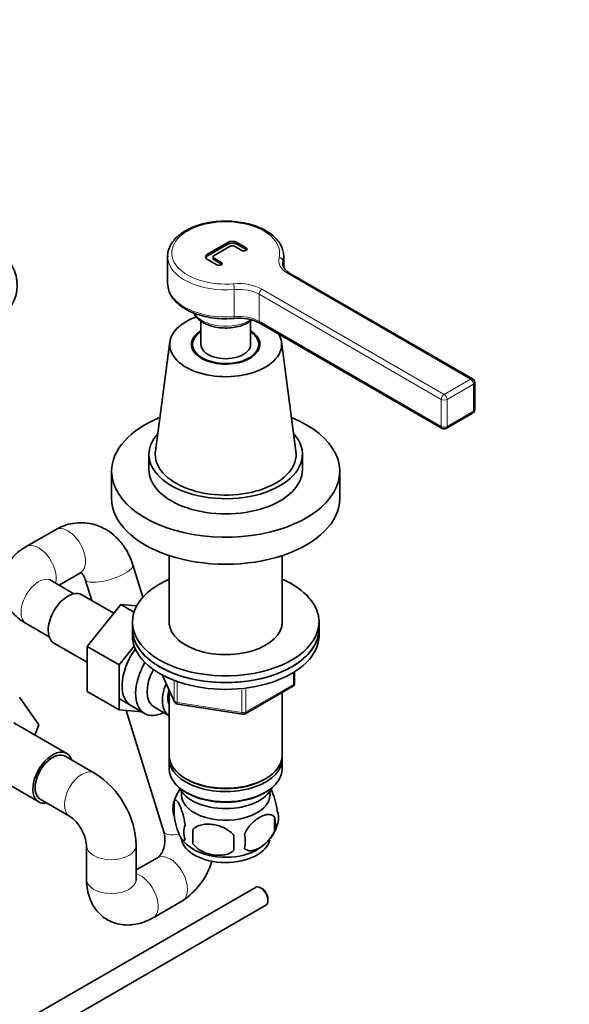
# Model space of a CAD drawing. Units: millimetres. Extents: x 0 to 1478, y 0 to 1758.
# Drawn here: x 424 to 556, y 237 to 475 of the extents above; entities that cross this region are included whole.
import ezdxf
from ezdxf import colors
from ezdxf.entities.mleader import LeaderData, LeaderLine
from ezdxf.math import Vec2, Vec3

# ---------------------------------------------------------------- set-up
doc = ezdxf.new("R2010")
doc.units = ezdxf.units.MM
doc.layers.add('DV6_Défaut', color=7, linetype='Continuous')
doc.layers.add('Défaut', color=7, linetype='Continuous')

# ---------------------------------------------------------------- blocks, each defined once
blk = doc.blocks.new('_DOT')
at = {"color": 0}
blk.add_line((0, 0), (-1, 0), dxfattribs=at)
at = {"color": 0, "const_width": 0.333}
blk.add_lwpolyline([(-0.1665, 0, 1), (0.1665, 0, 1)], format="xyb", close=True, dxfattribs=at)
blk = doc.blocks.new('SE5')
at = {"layer": 'DV6_Défaut', "color": 7, "linetype": 'Continuous', "lineweight": 35}
for p, q in [((473.77, 421.26), (468.82, 418.4)), ((473.77, 420.85), (468.82, 418)), ((478.19, 419.93), (475.89, 421.26)), ((478.19, 419.53), (475.89, 420.85)), ((470.41, 418.1), (474.3, 420.34)), ((475.36, 420.34), (477.12, 419.32)), ((459.23, 417.9), (459.23, 411.36)), ((468.82, 417.18), (471.11, 415.85)), ((470.19, 417.79), (470.19, 417.38)), ((472.17, 416.46), (470.41, 417.49)), ((472.17, 416.06), (470.41, 417.08)), ((487.23, 415.31), (487.23, 417.9)), ((532.78, 388.35), (488.85, 413.71)), ((467.23, 402.32), (467.23, 396.67)), ((479.23, 396.67), (479.23, 402.29)), ((481.48, 401.77), (525.41, 376.41)), ((459.77, 397.26), (456.28, 370.88)), ((465.23, 396.67), (465.23, 395.5)), ((481.23, 395.5), (481.23, 396.67)), ((490.18, 370.88), (486.69, 397.26)), ((533.28, 380.95), (533.28, 387.48)), ((526.41, 376.41), (532.78, 380.08)), ((454.73, 370.13), (454.73, 366.46)), ((491.73, 366.46), (491.73, 370.13)), ((445.73, 366.05), (445.73, 359.52)), ((500.73, 359.52), (500.73, 366.05)), ((432.19, 351.97), (425.12, 347.89)), ((459.63, 345.72), (459.63, 329.04)), ((486.83, 329.04), (486.83, 345.72)), ((453.26, 335.7), (450.83, 343.53)), ((436.64, 336.54), (431.12, 339.73)), ((433.05, 338.61), (438.19, 341.58)), ((439.37, 339.96), (440.93, 334.93)), ((446.24, 331.86), (438.56, 336.29)), ((447.92, 333.94), (439.79, 323.83)), ((451.11, 332.1), (447.92, 333.94)), ((451.76, 333.6), (447.92, 333.94)), ((425.12, 329.33), (430.64, 326.15)), ((450.73, 329.71), (450.73, 328.08)), ((450.73, 328.08), (450.73, 326.45)), ((495.73, 328.08), (495.73, 329.71)), ((495.73, 326.45), (495.73, 328.08)), ((431.81, 324.6), (439.79, 320)), ((439.79, 323.83), (439.79, 312.98)), ((447.56, 319.34), (439.79, 323.83)), ((451.19, 323.84), (447.56, 319.34)), ((447.56, 319.34), (447.56, 308.49)), ((457.87, 316.95), (460.89, 310.45)), ((489.85, 315.05), (489.85, 317.69)), ((477.92, 307.59), (489.35, 314.18)), ((423.48, 311.6), (428.17, 304.92)), ((447.56, 308.49), (439.79, 312.98)), ((447.62, 311.15), (453.67, 307.66)), ((459.63, 313.16), (459.63, 297.46)), ((486.83, 297.46), (486.83, 312.73)), ((455.94, 309.23), (459.62, 307.11)), ((461.65, 309.88), (477.26, 307.46)), ((447.56, 308.49), (453.07, 308)), ((449.2, 308.35), (458.3, 279.08)), ((434.89, 298), (422.16, 305.35)), ((428.17, 304.92), (427.21, 302.43)), ((441.58, 293.27), (434.51, 297.35)), ((459.63, 296.65), (459.63, 294.2)), ((486.83, 294.2), (486.83, 296.65)), ((415.41, 293.66), (428.14, 286.31)), ((463.62, 291.91), (463.97, 291.71)), ((482.49, 291.71), (482.85, 291.91)), ((463.62, 288.64), (463.97, 288.44)), ((482.49, 288.44), (482.85, 288.64)), ((428.51, 286.96), (435.58, 282.88)), ((460.8, 286.45), (460.8, 283.02)), ((484.99, 282.71), (484.99, 279.28)), ((465.31, 279.67), (465.31, 276.24)), ((439.65, 275.83), (439.65, 267.66)), ((451.65, 267.66), (451.65, 275.83)), ((456.8, 272.86), (451.65, 269.89)), ((480.4, 265.7), (397.95, 218.1)), ((482.07, 265.33), (481.65, 265.58)), ((402.9, 215.19), (482.9, 261.37)), ((455.73, 258.38), (462.8, 262.46)), ((483.41, 262.52), (483.41, 263.01))]:
    blk.add_line(p, q, dxfattribs=at)
at = {"layer": 'DV6_Défaut', "color": 7, "linetype": 'Continuous', "lineweight": 18}
for p, q in [((473.77, 420.85), (473.77, 421.26)), ((475.89, 420.85), (475.89, 421.26)), ((468.82, 418), (468.82, 418.4)), ((478.19, 419.53), (478.19, 419.93)), ((470.41, 417.08), (470.41, 417.49)), ((472.17, 416.06), (472.17, 416.46)), ((487.08, 416.7), (487.08, 415.71)), ((488.35, 413.66), (532.28, 388.3)), ((475.29, 409.9), (475.29, 403.37)), ((481.27, 408.76), (481.27, 402.23)), ((481.27, 408.76), (525.2, 383.4)), ((525.91, 384.62), (481.98, 409.99)), ((525.2, 376.87), (481.27, 402.23)), ((532.28, 388.3), (525.91, 384.62)), ((526.62, 383.4), (532.98, 387.07)), ((532.98, 387.07), (532.98, 380.54)), ((525.2, 383.4), (525.2, 376.87)), ((526.62, 376.87), (526.62, 383.4)), ((532.98, 380.54), (526.62, 376.87)), ((457.96, 316.91), (460.83, 310.72)), ((489.55, 314.64), (489.55, 317.51)), ((460.83, 310.72), (460.83, 315.51)), ((461.54, 315.22), (461.54, 310.31)), ((478.12, 308.04), (489.55, 314.64)), ((477.16, 307.89), (477.16, 313.3)), ((478.12, 313.45), (478.12, 308.04)), ((461.54, 310.31), (477.16, 307.89))]:
    blk.add_line(p, q, dxfattribs=at)
at = {"layer": 'DV6_Défaut', "color": 7, "linetype": 'Continuous', "lineweight": 35}
for centre, radius, start, end in [((476.4, 391.92), 11.09, 62.7118, 96.0429), ((532.28, 387.48), 1, 0, 60), ((532.28, 380.95), 1, 300, 0), ((525.91, 377.27), 1, 240, 300), ((488.85, 315.05), 1, 300, 0), ((461.8, 310.87), 1, 204.8961, 261.206), ((477.42, 308.45), 1, 261.206, 300), ((430.11, 275.02), 21.56, 2.1472, 57.8528), ((470.58, 283.4), 10.25, 144.2693, 163.07), ((465.79, 284.74), 5.28, 161.0427, 198.9573), ((429.94, 274.92), 9.75, 5.3273, 54.6727), ((478.35, 281), 6.86, 345.5143, 14.4857), ((480.8, 282.46), 5.16, 340.5696, 19.4304), ((467.95, 279.02), 4.81, 159.1194, 200.8806), ((475.83, 283.8), 10.29, 301.1088, 343.1568), ((548.66, 277.95), 83.38, 178.8211, 181.1789), ((532.95, 276.42), 57.77, 178.2983, 181.7017), ((471.1, 276.81), 6.86, 345.5086, 14.4914), ((470.97, 284.09), 10.72, 219.167, 239.2219), ((453.06, 277.12), 17.59, 303.6078, 343.0704)]:
    blk.add_arc(centre, radius, start, end, dxfattribs=at)
at = {"layer": 'DV6_Défaut', "color": 7, "linetype": 'Continuous', "lineweight": 18}
for centre, major_axis, ratio, start_param, end_param in [((473.23, 418.71), (-13, 0), 0.57735, 2.993756, 8.001818), ((473.23, 417.9), (-14, 0), 0.57735, 0.014994, 1.718633), ((494, 416.93), (8, 0), 0.57735, 2.993756, 3.926991), ((486.09, 416.79), (-0.968, 0.25), 0.80759, 3.346967, 4.917763), ((488.35, 412.84), (-0.5, -0.866), 0.57735, 3.141593, 3.926991), ((473.23, 411.36), (-14, 0), 0.57735, 0, 1.718633), ((476.33, 406.72), (8, 0), 0.57735, 0.785398, 1.718633), ((475.15, 410.47), (-0.086, 0.996), 0.120269, 4.09173, 5.662526), ((476.33, 405.9), (-7, 0), 0.57735, 3.926991, 4.860225), ((481.98, 409.17), (-0.5, -0.866), 0.57735, 3.926991, 5.497787), ((473.23, 405.65), (-8, 0), 0.57735, 0.315151, 2.422032), ((475.15, 403.94), (-0.086, 0.996), 0.120269, 3.141854, 4.09173), ((476.33, 399.37), (7, 0), 0.57735, 0.785398, 1.718633), ((481.98, 402.64), (0.5, 0.866), 0.57735, 2.356194, 3.141593), ((532.28, 387.48), (-0.5, -0.866), 0.57735, 3.141593, 3.926991), ((532.28, 387.48), (0.5, -0.866), 0.57735, 0.785398, 2.356194), ((532.28, 387.48), (-1, 0), 0.57735, 2.356194, 3.141593), ((525.91, 383.81), (-0.5, -0.866), 0.57735, 3.926991, 5.497787), ((525.91, 383.81), (1, 0), 0.57735, 3.926991, 5.497787), ((525.91, 383.81), (0.5, -0.866), 0.57735, 0.785398, 2.356194), ((532.28, 380.95), (-0.5, 0.866), 0.57735, 3.141593, 3.926991), ((532.28, 380.95), (-1, 0), 0.57735, 2.356194, 3.141593), ((525.91, 377.27), (-1, 0), 0.57735, 0.785398, 2.356194), ((525.91, 377.27), (0.5, 0.866), 0.57735, 2.356194, 3.141593), ((525.91, 377.27), (-0.5, 0.866), 0.57735, 3.141593, 3.926991), ((435.19, 346.78), (3, -5.2), 0.57735, 0, 3.141593), ((428.12, 342.7), (3, -5.2), 0.57735, 0.530184, 3.141409), ((445.1, 341.74), (-5.73, -1.78), 0.29738, 0, 3.141593), ((428.12, 334.53), (3, 5.2), 0.57735, 0, 3.141593), ((488.85, 315.05), (-0.5, 0.866), 0.57735, 3.141593, 3.926991), ((488.85, 315.05), (-1, 0), 0.57735, 2.356194, 3.141593), ((461.8, 310.87), (-1, 0), 0.57735, 0.261799, 1.308997), ((461.8, 310.87), (0.907, 0.421), 0.788675, 2.790713, 3.141593), ((461.8, 310.87), (0.153, 0.988), 0.211325, 2.202711, 3.141593), ((477.42, 308.45), (-1, 0), 0.57735, 1.308997, 2.356194), ((477.42, 308.45), (0.153, 0.988), 0.211325, 2.202711, 3.141593), ((477.42, 308.45), (-0.5, 0.866), 0.57735, 3.141593, 3.926991), ((438.58, 288.07), (3, 5.2), 0.57735, 0, 3.141418), ((438.58, 288.07), (3, 5.2), 0.57735, 6.282462, 6.283185), ((464.03, 280.86), (-5.73, -1.78), 0.29738, 0, 1.107402), ((445.65, 275.83), (6, 0), 0.57735, 3.151891, 6.283185), ((445.65, 275.83), (6, 0), 0.57735, 0, 0.000724), ((459.8, 267.66), (-3, 5.2), 0.57735, 3.141593, 6.283185), ((452.73, 263.58), (-3, 5.2), 0.57735, 3.142058, 5.753002), ((445.65, 267.66), (6, 0), 0.57735, 3.141593, 6.283185)]:
    blk.add_ellipse(centre, major_axis=major_axis, ratio=ratio, start_param=start_param, end_param=end_param, dxfattribs=at)
at = {"layer": 'DV6_Défaut', "color": 7, "linetype": 'Continuous', "lineweight": 35}
for centre, major_axis, start_param, end_param in [((395.45, 410.96), (-27.5, 0), 0.21024, 3.898049), ((474.83, 420.65), (1.5, 0), 0.785398, 2.356194), ((474.83, 420.24), (1.5, 0), 0.785398, 2.356194), ((474.83, 420.04), (-0.75, 0), 3.926991, 5.497787), ((469.88, 417.79), (1.5, 0), 2.356194, 3.926991), ((469.88, 417.38), (1.5, 0), 2.356194, 2.903652), ((470.94, 417.79), (0.75, 0), 2.356194, 3.926991), ((477.65, 419.63), (-0.75, 0), 0.785398, 3.926991), ((477.65, 419.22), (-0.75, 0), 3.632475, 3.926991), ((473.23, 417.9), (-14, 0), 2.993756, 3.288302), ((470.94, 417.38), (0.75, 0), 3.141593, 3.926991), ((471.64, 416.16), (-0.75, 0), 0.785398, 3.926991), ((471.64, 415.75), (-0.75, 0), 3.632475, 3.926991), ((494, 416.11), (7, 0), 2.993756, 3.144895), ((473.23, 396.67), (-13.5, 0), 5.263377, 6.283185), ((473.23, 396.67), (-13.5, 0), 0, 3.465172), ((473.23, 396.67), (-8.25, 0), 5.526729, 6.283185), ((473.23, 396.67), (-8.25, 0), 0, 3.898049), ((473.23, 396.67), (-8, 0), 5.560451, 6.283185), ((473.23, 396.67), (-8, 0), 0, 3.864327), ((473.23, 396.67), (-6, 0), 0, 3.141593), ((473.23, 394.63), (-8.25, 0), -0.246809, -0.215949), ((473.23, 394.63), (-8.25, 0), 3.357542, 3.388402), ((473.23, 366.05), (-27.5, 0), 5.327755, 6.283185), ((473.23, 366.05), (-27.5, 0), 0, 4.097023), ((473.23, 370.13), (-18.5, 0), 5.801496, 6.283185), ((473.23, 370.13), (-18.5, 0), 0, 3.623282), ((473.23, 370.13), (-17, 0), 6.206962, 6.283185), ((473.23, 370.13), (-17, 0), 0, 3.217816), ((473.23, 366.46), (-18.5, 0), 0, 3.141593), ((473.23, 359.52), (-27.5, 0), 0, 3.141593), ((473.23, 329.71), (22.5, 0), 2.219865, 6.283185), ((473.23, 329.71), (22.5, 0), 0, 0.921728), ((435.19, 330.45), (3.37, 5.85), 0, 3.141593), ((473.23, 329.71), (13.65, 0), 3.055974, 6.283185), ((473.23, 329.71), (13.65, 0), 0, 0.085618), ((473.23, 328.08), (22.5, 0), 3.141593, 6.283185), ((473.23, 328.08), (-22.5, 0), 0, 3.141593), ((473.23, 326.45), (-22.5, 0), 0, 3.141593), ((455.7, 318.61), (5.28, 9.14), 1.393048, 3.23899), ((458.92, 316.75), (-5.25, -9.09), 4.694912, 6.283185), ((459.94, 316.16), (-4, -6.93), 4.746528, 6.283185), ((463.62, 314.04), (-4, -6.93), 4.925515, 6.283185), ((463.62, 314.04), (-3.08, -5.33), 5.14965, 5.910629), ((458.92, 316.75), (-5.25, -9.09), 0, 0.704547), ((431.51, 292.15), (-3.37, -5.85), 2.66571, 6.283185), ((431.51, 292.15), (3, 5.2), 0, 3.141593), ((473.23, 297.46), (13.6, 0), 3.141593, 6.283185), ((473.23, 296.65), (-13.6, 0), 6.231169, 6.283185), ((473.23, 296.65), (-13.6, 0), 0, 3.193609), ((473.23, 294.2), (13.6, 0), 3.141593, 6.283185), ((473.23, 297.05), (-13.1, 0), 0.785398, 2.356194), ((473.23, 291.34), (-11.5, 0), 0.250403, 2.891189), ((473.23, 288.07), (10.7, 0), 3.023689, 6.283185), ((473.23, 293.79), (-13.1, 0), 0.785398, 2.356194), ((473.23, 288.07), (10.7, 0), 0, 0.117904), ((431.51, 292.15), (-3.37, -5.85), 0, 0.475882), ((473.23, 277.87), (10.7, 0), 3.23802, 6.168763), ((473.23, 279.13), (10.7, 0), 3.89318, 5.549072), ((481.65, 263.54), (-1.25, 2.17), 3.141593, 6.283185), ((482.07, 263.78), (0.95, -1.65), 0.785398, 2.356194)]:
    blk.add_ellipse(centre, major_axis=major_axis, ratio=0.57735, start_param=start_param, end_param=end_param, dxfattribs=at)
for points, knots in [([(487.03, 419.24), (486.91, 419.66), (486.67, 420.48), (485.79, 421.79), (484.53, 423.04), (482.89, 424.15), (480.96, 425.07), (478.78, 425.76), (476.44, 426.22), (474, 426.43), (471.54, 426.38), (469.13, 426.08), (466.84, 425.53), (464.74, 424.74), (462.89, 423.73), (461.35, 422.53), (460.18, 421.15), (459.47, 419.66), (459.18, 418.46), (459.25, 417.87), (459.27, 417.76)], [0, 0, 0, 0, 0.043833, 0.100001, 0.157607, 0.21647, 0.275916, 0.335398, 0.394767, 0.45404, 0.513282, 0.572565, 0.631952, 0.691526, 0.751359, 0.811453, 0.871488, 0.930673, 0.988181, 1, 1, 1, 1]), ([(488.85, 413.71), (488.64, 413.84), (488.12, 414.16), (487.45, 414.81), (487.06, 415.51), (487.03, 415.9), (487.03, 416.1)], [0, 0, 0, 0, 0.156727, 0.45627, 0.756936, 1, 1, 1, 1]), ([(459.27, 411.18), (459.3, 410.75), (459.35, 409.93), (459.93, 408.56), (460.89, 407.21), (462.24, 405.98), (463.94, 404.91), (465.93, 404.03), (468.15, 403.38), (470.5, 402.97), (472.94, 402.81), (474.4, 402.89), (475.23, 402.94)], [0, 0, 0, 0, 0.075321, 0.173953, 0.274004, 0.376681, 0.481367, 0.586861, 0.692301, 0.797535, 0.902619, 1, 1, 1, 1]), ([(465.54, 404.22), (465.59, 404.1), (465.86, 403.61), (466.48, 402.82), (467.64, 401.95), (469.11, 401.25), (470.82, 400.79), (472.65, 400.58), (474.52, 400.63), (476.32, 400.94), (477.97, 401.5), (479, 402.09), (479.5, 402.47), (479.58, 402.54)], [0, 0, 0, 0, 0.0313304, 0.128478, 0.230448, 0.3361913, 0.4428002, 0.5491097, 0.6552848, 0.7617219, 0.8687992, 0.9770141, 1, 1, 1, 1]), ([(450.83, 343.53), (450.64, 344.08), (450.21, 345.32), (449.15, 347.38), (447.63, 349.42), (445.8, 351.13), (443.74, 352.43), (441.53, 353.29), (439.25, 353.69), (436.97, 353.64), (434.79, 353.19), (433.16, 352.52), (432.38, 352.08), (432.19, 351.97)], [0, 0, 0, 0, 0.064076, 0.170825, 0.277736, 0.383392, 0.486882, 0.587772, 0.686247, 0.782982, 0.878777, 0.974517, 1, 1, 1, 1]), ([(425.12, 347.89), (424.66, 347.61), (423.69, 347.01), (422.21, 345.75), (420.89, 344.17), (419.93, 342.43), (419.31, 340.53), (419.11, 338.52), (419.36, 336.51), (420, 334.63), (420.99, 332.92), (422.3, 331.39), (423.74, 330.18), (424.68, 329.6), (425.12, 329.33)], [0, 0, 0, 0, 0.061973, 0.156116, 0.245548, 0.331282, 0.414733, 0.505161, 0.592165, 0.67718, 0.762197, 0.849366, 0.940528, 1, 1, 1, 1]), ([(431.12, 339.73), (431.03, 339.78), (430.83, 339.91), (430.77, 339.97), (430.77, 339.97)], [0, 0, 0, 0, 0.384036, 1, 1, 1, 1]), ([(438.19, 341.58), (438.23, 341.6), (438.32, 341.65), (438.35, 341.65), (438.35, 341.65)], [0, 0, 0, 0, 0.361622, 1, 1, 1, 1]), ([(438.29, 341.65), (438.31, 341.65), (438.39, 341.61), (438.69, 341.33), (439.09, 340.73), (439.28, 340.21), (439.37, 339.96)], [0, 0, 0, 0, 0.24986, 0.529735, 0.814442, 1, 1, 1, 1]), ([(485.67, 284.17), (485.59, 284.67), (485.51, 285.14), (485.36, 285.83), (485.31, 286.06), (485.2, 286.5), (485.14, 286.71), (484.97, 287.32), (484.84, 287.7), (484.59, 288.39), (484.47, 288.7), (484.24, 289.19), (484.14, 289.38), (484.05, 289.54)], [0, 0, 0, 0, 0.209276, 0.209276, 0.313915, 0.313915, 0.418553, 0.418553, 0.627829, 0.627829, 0.837106, 0.837106, 1, 1, 1, 1]), ([(463.45, 280.74), (463.38, 281.23), (463.29, 281.7), (463.14, 282.39), (463.09, 282.62), (462.98, 283.06), (462.92, 283.27), (462.75, 283.88), (462.63, 284.26), (462.38, 284.95), (462.25, 285.26), (462, 285.81), (461.87, 286.04), (461.69, 286.33), (461.62, 286.41), (461.5, 286.56), (461.44, 286.62), (461.27, 286.76), (461.16, 286.8), (460.96, 286.74), (460.87, 286.64), (460.8, 286.45)], [0, 0, 0, 0, 0.125, 0.125, 0.1875, 0.1875, 0.25, 0.25, 0.375, 0.375, 0.5, 0.5, 0.625, 0.625, 0.6875, 0.6875, 0.75, 0.75, 0.875, 0.875, 1, 1, 1, 1]), ([(460.8, 283.02), (460.87, 282.53), (460.96, 282.06), (461.11, 281.37), (461.16, 281.14), (461.27, 280.7), (461.32, 280.49), (461.5, 279.88), (461.62, 279.5), (461.87, 278.81), (462, 278.5), (462.25, 277.95), (462.38, 277.72), (462.56, 277.43), (462.62, 277.35), (462.74, 277.2), (462.81, 277.14), (462.98, 277), (463.09, 276.96), (463.29, 277.03), (463.38, 277.12), (463.45, 277.31)], [0, 0, 0, 0, 0.125, 0.125, 0.1875, 0.1875, 0.25, 0.25, 0.375, 0.375, 0.5, 0.5, 0.625, 0.625, 0.6875, 0.6875, 0.75, 0.75, 0.875, 0.875, 1, 1, 1, 1]), ([(484.99, 282.71), (484.79, 282.93), (484.55, 283.09), (484, 283.26), (483.7, 283.29), (483.06, 283.24), (482.73, 283.16), (482.05, 282.92), (481.71, 282.76), (481.02, 282.36), (480.67, 282.12), (479.99, 281.58), (479.66, 281.27), (479.19, 280.76), (479.03, 280.58), (478.73, 280.21), (478.59, 280.01), (478.18, 279.41), (477.93, 278.97), (477.74, 278.53)], [0, 0, 0, 0, 0.125, 0.125, 0.25, 0.25, 0.375, 0.375, 0.5, 0.5, 0.625, 0.625, 0.75, 0.75, 0.8125, 0.8125, 0.875, 0.875, 1, 1, 1, 1]), ([(475.2, 278.14), (474.94, 278.51), (474.61, 278.85), (474.06, 279.3), (473.86, 279.45), (473.45, 279.71), (473.24, 279.84), (472.59, 280.17), (472.13, 280.36), (471.2, 280.66), (470.73, 280.77), (469.78, 280.92), (469.31, 280.95), (468.62, 280.94), (468.39, 280.93), (467.94, 280.89), (467.71, 280.85), (467.06, 280.71), (466.65, 280.58), (465.9, 280.2), (465.57, 279.96), (465.31, 279.67)], [0, 0, 0, 0, 0.125, 0.125, 0.1875, 0.1875, 0.25, 0.25, 0.375, 0.375, 0.5, 0.5, 0.625, 0.625, 0.6875, 0.6875, 0.75, 0.75, 0.875, 0.875, 1, 1, 1, 1]), ([(458.3, 279.08), (458.35, 278.9), (458.49, 278.42), (458.62, 277.38), (458.54, 276.09), (458.23, 274.87), (457.76, 273.86), (457.24, 273.18), (456.92, 272.93), (456.82, 272.87), (456.8, 272.86)], [0, 0, 0, 0, 0.0684, 0.216018, 0.364842, 0.514052, 0.662781, 0.812622, 0.963189, 1, 1, 1, 1]), ([(477.74, 275.1), (477.84, 274.98), (477.95, 274.89), (478.19, 274.74), (478.32, 274.68), (478.73, 274.54), (479.03, 274.52), (479.51, 274.56), (479.67, 274.58), (480, 274.66), (480.17, 274.71), (480.68, 274.89), (481.02, 275.05), (481.72, 275.45), (482.06, 275.69), (482.73, 276.23), (483.07, 276.54), (483.55, 277.05), (483.7, 277.23), (484, 277.6), (484.14, 277.8), (484.55, 278.41), (484.79, 278.83), (484.99, 279.28)], [0, 0, 0, 0, 0.0625, 0.0625, 0.125, 0.125, 0.25, 0.25, 0.3125, 0.3125, 0.375, 0.375, 0.5, 0.5, 0.625, 0.625, 0.75, 0.75, 0.8125, 0.8125, 0.875, 0.875, 1, 1, 1, 1]), ([(465.31, 276.24), (465.57, 275.86), (465.9, 275.52), (466.45, 275.07), (466.65, 274.92), (467.06, 274.66), (467.27, 274.53), (467.92, 274.2), (468.38, 274.01), (469.31, 273.71), (469.78, 273.6), (470.73, 273.46), (471.2, 273.42), (471.89, 273.43), (472.12, 273.44), (472.57, 273.49), (472.8, 273.52), (473.45, 273.66), (473.86, 273.79), (474.61, 274.17), (474.94, 274.41), (475.2, 274.7)], [0, 0, 0, 0, 0.125, 0.125, 0.1875, 0.1875, 0.25, 0.25, 0.375, 0.375, 0.5, 0.5, 0.625, 0.625, 0.6875, 0.6875, 0.75, 0.75, 0.875, 0.875, 1, 1, 1, 1]), ([(439.65, 267.66), (439.67, 267.12), (439.7, 265.98), (440.05, 264.07), (440.77, 262.14), (441.79, 260.43), (443.13, 258.95), (444.77, 257.77), (446.64, 256.98), (448.58, 256.6), (450.56, 256.6), (452.53, 256.97), (454.3, 257.61), (455.27, 258.13), (455.73, 258.38)], [0, 0, 0, 0, 0.061973, 0.156116, 0.245548, 0.331282, 0.414733, 0.505161, 0.592165, 0.67718, 0.762197, 0.849366, 0.940528, 1, 1, 1, 1]), ([(451.69, 267.24), (451.69, 267.24), (451.67, 267.31), (451.66, 267.53), (451.65, 267.66)], [0, 0, 0, 0, 0.540972, 1, 1, 1, 1])]:
    blk.add_open_spline(points, degree=3, knots=knots, dxfattribs=at)

msp = doc.modelspace()

# ---------------------------------------------------------------- block references
at = {"layer": 'Défaut'}
msp.add_blockref('SE5', (0, 0), dxfattribs=at)

# ---------------------------------------------------------------- leaders
at = {"layer": 'Défaut', "color": 7, "linetype": 'Continuous', "lineweight": 18}
ml = msp.add_multileader_mtext('Standard', dxfattribs=at)
ml.set_content('{\\pxsm0.9;\\fSolid Edge ISO|b1||i0||c0|p34;\\W1.;16/11/2016\\P}', color=256)
ml.set_leader_properties()
ml.set_arrow_properties(name='DOT')
ml.build(insert=Vec2(0, 0))
ml.multileader.update_dxf_attribs({"leader_type": 0, "dogleg_length": 0, "arrow_head_size": 12})
ctx = ml.context
ctx.base_point, ctx.char_height, ctx.arrow_head_size, ctx.landing_gap_size = Vec3(1390.41, 1750.71), 12, 12, 4.2
notes = []
notes.append((ctx, [(0, (0, 0, 0), (0, 0), (1, 0), 1, [])]))
ctx.mtext.insert = Vec3(1392.41, 1756.83)
for ctx, leaders in notes:
    for number, flags, end, landing, length, lines in leaders:
        leader = LeaderData()
        leader.index, (leader.has_last_leader_line, leader.has_dogleg_vector, leader.attachment_direction) = number, flags
        leader.last_leader_point, leader.dogleg_vector, leader.dogleg_length = Vec3(end), Vec3(landing), length
        for number, points, colour, breaks in lines:
            line = LeaderLine()
            line.index, line.vertices, line.color, line.breaks = number, Vec3.list(points), colors.encode_raw_color(colour), breaks
            leader.lines.append(line)
        ctx.leaders.append(leader)

doc.saveas('drawing.dxf')
